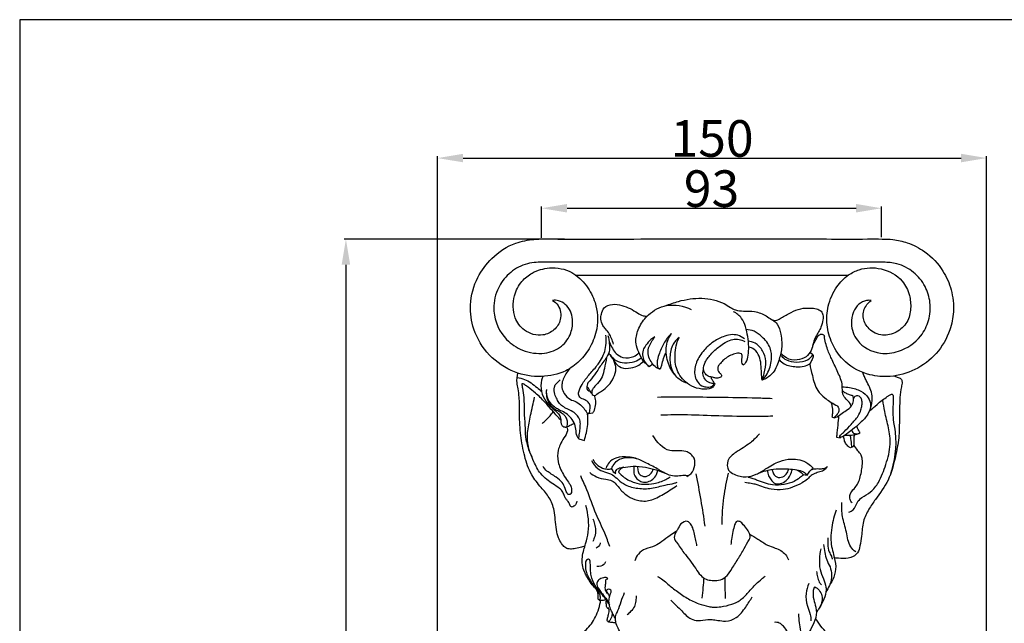
# Model space of a CAD drawing. Units: millimetres. Extents: x 0 to 1100, y 0 to 1000.
# Drawn here: x 0 to 269, y 835 to 1000 of the extents above; entities that cross this region are included whole.
import ezdxf

# ---------------------------------------------------------------- set-up
doc = ezdxf.new("R2010")
doc.units = ezdxf.units.MM
doc.layers.add('Kranshteiny', color=7, linetype='Continuous', true_color=0xffffff)
doc.styles.add('Arial', font='arial.ttf')
doc.dimstyles.new('Default', dxfattribs={"dimtxt": 10, "dimasz": 7, "dimexe": 0.5, "dimexo": 0.5, "dimgap": 0.25, "dimtad": 1, "dimtoh": 1, "dimdec": 0, "dimzin": 1, "dimdsep": 46, "dimtxsty": 'Arial', "dimcen": 0.5, "dimazin": 0, "dimtfac": 1, "dimtdec": 4, "dimtix": 1, "dimtmove": 1, "dimatfit": 3, "dimfxl": 0, "dimtolj": 1, "dimtzin": 1, "dimarcsym": 0})

# ---------------------------------------------------------------- blocks, each defined once
blk = doc.blocks.new('*D1733')
at = {"layer": 'Defpoints', "color": 0, "transparency": 16777216}
for p in [(235.65, 948.48), (142.65, 939.9), (235.65, 940.09)]:
    blk.add_point(p, dxfattribs=at)
at = {"layer": 'Kranshteiny', "color": 0, "lineweight": -2, "transparency": 16777216}
for p, q in [((142.65, 940.4), (142.65, 948.98)), ((149.65, 948.48), (228.65, 948.48)), ((235.65, 940.59), (235.65, 948.98))]:
    blk.add_line(p, q, dxfattribs=at)
at = {"layer": 'Kranshteiny', "color": 0, "transparency": 16777216}
for points in [[(149.65, 949.65), (149.65, 947.32), (142.65, 948.48)], [(228.65, 949.65), (228.65, 947.32), (235.65, 948.48)]]:
    blk.add_solid(points, dxfattribs=at)
at = {"layer": 'Kranshteiny', "color": 0, "transparency": 16777216, "insert": (189.15, 953.84), "char_height": 10, "attachment_point": 5, "style": 'Arial'}
blk.add_mtext('\\A1;93', dxfattribs=at)
blk = doc.blocks.new('*D1736')
at = {"layer": 'Defpoints', "color": 0, "transparency": 16777216}
for p in [(264.36, 962.19), (114.24, 810.27), (264.36, 810.27)]:
    blk.add_point(p, dxfattribs=at)
at = {"layer": 'Kranshteiny', "color": 0, "lineweight": -2, "transparency": 16777216}
for p, q in [((114.24, 810.77), (114.24, 962.69)), ((121.24, 962.19), (257.36, 962.19)), ((264.36, 810.77), (264.36, 962.69))]:
    blk.add_line(p, q, dxfattribs=at)
at = {"layer": 'Kranshteiny', "color": 0, "transparency": 16777216}
for points in [[(121.24, 963.36), (121.24, 961.03), (114.24, 962.19)], [(257.36, 963.36), (257.36, 961.03), (264.36, 962.19)]]:
    blk.add_solid(points, dxfattribs=at)
at = {"layer": 'Kranshteiny', "color": 0, "transparency": 16777216, "insert": (189.3, 967.55), "char_height": 10, "attachment_point": 5, "style": 'Arial'}
blk.add_mtext('\\A1;150', dxfattribs=at)
blk = doc.blocks.new('*D1737')
at = {"layer": 'Defpoints', "color": 0, "transparency": 16777216}
for p in [(149.49, 940.05), (89.19, 601.08), (189.31, 601.08)]:
    blk.add_point(p, dxfattribs=at)
at = {"layer": 'Kranshteiny', "color": 0, "lineweight": -2, "transparency": 16777216}
for p, q in [((148.99, 940.05), (88.69, 940.05)), ((89.19, 933.05), (89.19, 608.08)), ((188.81, 601.08), (88.69, 601.08))]:
    blk.add_line(p, q, dxfattribs=at)
at = {"layer": 'Kranshteiny', "color": 0, "transparency": 16777216}
for points in [[(88.03, 933.05), (90.36, 933.05), (89.19, 940.05)], [(88.03, 608.08), (90.36, 608.08), (89.19, 601.08)]]:
    blk.add_solid(points, dxfattribs=at)
at = {"layer": 'Kranshteiny', "color": 0, "transparency": 16777216, "insert": (83.83, 770.56), "char_height": 10, "attachment_point": 5, "rotation": 90, "style": 'Arial'}
blk.add_mtext('\\A1;339', dxfattribs=at)

msp = doc.modelspace()

# ---------------------------------------------------------------- linework, layer by layer
at = {"layer": 'Kranshteiny'}
for p, q in [((151.9, 930.21), (226.57, 930.21)), ((172.07, 905.28), (173.08, 905.94)), ((155.43, 892.36), (156.69, 892.61)), ((222.07, 891.48), (222.64, 891.25)), ((223.34, 885.9), (224.33, 885.78)), ((152.84, 885.5), (154.41, 885.01)), ((227.8, 883.29), (227.13, 883)), ((214.21, 875.7), (215.32, 875.56))]:
    msp.add_line(p, q, dxfattribs=at)
msp.add_lwpolyline([(0, 0), (1100, 0), (1100, 1000), (0, 1000), (0, 0)], dxfattribs=at)
for points, knots in [([(145.69, 923.31), (146.27, 922.95), (147.82, 921.6), (148.29, 918.13), (146.26, 915.05), (142.52, 913.22), (137.92, 914.56), (134.75, 918.94), (134.79, 924.18), (136.93, 928.48), (140.37, 931.25), (145.23, 932.61), (151.01, 931.58), (155.12, 927.49), (157.92, 922.21), (158.28, 916.09), (156.25, 910.59), (153.25, 906.62), (148.77, 903.41), (142.44, 902.04), (134.87, 903.35), (127.98, 907.93), (123.87, 914.78), (122.77, 922.45), (124.67, 929.39), (129.09, 935.37), (134.65, 939.04), (140.72, 940.16), (147.14, 940.05), (156.87, 940.04), (169.78, 940.09), (185.44, 940.08), (202.36, 940.08), (218.04, 940.09), (229.38, 940.06), (235.43, 940.1), (239.09, 940), (243.15, 939.09), (248.16, 936.52), (252.43, 931.97), (254.96, 926.12), (255.58, 920.49), (254.33, 914.38), (250.97, 908.5), (245.04, 904.03), (238.49, 902.22), (231.71, 902.73), (225.7, 905.81), (221.98, 911.16), (220.45, 916.55), (220.84, 922.02), (222.92, 926.85), (226.15, 930.17), (230.29, 932.27), (235.83, 932.43), (241.21, 929.53), (243.39, 924.98), (243.8, 921.03), (242.89, 917.16), (239.87, 914.37), (235.8, 913.37), (232.16, 915.07), (230.26, 918.33), (230.86, 921.51), (232.23, 922.88), (232.84, 923.31)], [0, 0, 0, 0, 3.151104, 9.094629, 14.154191, 19.263158, 27.282308, 33.758318, 42.983531, 49.755652, 55.303818, 62.831919, 72.398391, 80.705576, 88.60261, 99.574294, 107.645311, 115.158994, 122.151301, 132.597733, 144.028218, 156.68534, 169.400026, 179.610703, 191.5955, 201.414746, 213.405955, 221.164108, 229.49637, 242.909552, 265.963341, 288.912281, 314.952516, 343.874468, 361.059976, 367.156231, 371.710159, 377.900934, 386.09933, 397.29903, 405.819328, 415.070754, 422.859926, 434.215613, 445.415744, 456.179655, 464.713806, 476.299406, 485.828092, 493.930735, 501.655655, 510.609344, 517.556804, 522.525209, 531.697276, 541.933371, 548.625262, 554.104186, 560.051069, 566.16623, 572.063349, 578.307243, 583.217079, 588.384509, 591.838544, 591.838544, 591.838544, 591.838544]), ([(232.83, 923.29), (232.4, 923.34), (231.18, 923.31), (229.24, 922.34), (227.72, 920.01), (227.06, 916.43), (228.88, 911.28), (234.55, 908.38), (241.18, 909.18), (246.17, 912.63), (248.81, 917.79), (249.17, 922.64), (247.75, 927.36), (244.56, 931.24), (240.35, 933.46), (236.13, 933.8), (230.94, 933.7), (222.62, 933.76), (211.22, 933.73), (198.68, 933.74), (183.79, 933.74), (168.99, 933.73), (155.18, 933.76), (147.13, 933.7), (142.55, 933.77), (139.96, 933.63), (136.72, 932.77), (133.15, 930.39), (130.13, 925.95), (129.01, 919.44), (131.92, 912.93), (137.58, 909.24), (143.16, 908.36), (148.27, 910.31), (150.89, 914.1), (151.37, 917.67), (150.67, 920.39), (149.35, 922.27), (147.51, 923.28), (146.24, 923.36), (145.69, 923.31)], [0, 0, 0, 0, 2.00219, 5.522968, 9.435192, 14.411591, 21.864582, 32.928061, 40.517817, 51.896923, 59.133054, 66.583375, 73.670908, 81.314472, 89.115953, 94.83765, 100.597247, 113.034639, 133.114227, 153.070424, 170.748324, 201.63191, 221.208391, 234.287506, 238.709033, 242.291021, 246.173594, 254.026938, 261.402665, 270.352001, 283.369113, 291.358797, 300.717906, 308.323278, 315.214978, 320.868147, 324.352094, 327.92618, 331.122184, 333.653511, 333.653511, 333.653511, 333.653511]), ([(176.51, 921.79), (177.67, 922.29), (180.93, 923.39), (186.41, 924.27), (191.44, 923.24), (194.18, 921.46), (195.87, 920.5), (198.18, 920.35), (201.05, 920.43), (203.72, 919.45), (205.24, 918.27), (206.2, 917.8), (207.19, 917.85), (208.67, 918.87), (210.79, 920), (213.43, 921.2), (215.86, 921.24), (217.76, 921.1), (219.13, 920.51), (219.73, 919.27), (219.64, 917.72), (219.21, 916.13), (218.41, 914.68), (217.53, 913.36), (216.94, 911.61), (216.53, 909.56), (215.02, 907.63), (212.46, 906.8), (209.81, 907.21), (208.54, 908.39), (208.14, 908.91)], [0, 0, 0, 0, 5.836837, 15.753562, 25.335944, 28.418577, 30.846264, 34.134613, 38.845473, 44.083716, 46.746162, 47.675142, 48.971308, 51.026601, 55.783269, 60.132748, 64.172941, 66.766491, 68.927574, 70.635734, 72.743516, 75.90531, 78.154303, 80.373789, 83.142405, 86.593772, 89.95, 93.831298, 98.452358, 101.513057, 101.513057, 101.513057, 101.513057]), ([(162.38, 911.35), (162.21, 911.88), (161.83, 912.84), (161.23, 914.33), (160.21, 915.34), (159.32, 916.62), (158.81, 918.05), (159, 919.73), (159.72, 921.6), (162.12, 922.43), (164.6, 922), (166.92, 921.16), (168.72, 919.96), (170.21, 919.06), (171.16, 918.97), (171.54, 918.98)], [0, 0, 0, 0, 2.592659, 4.737423, 7.314496, 9.112756, 11.90348, 14.027229, 16.816591, 20.597283, 24.492847, 28.318577, 31.862722, 34.450098, 36.172942, 36.172942, 36.172942, 36.172942]), ([(172.08, 905.28), (171.51, 905.67), (170.25, 906.77), (169.28, 909.02), (168.21, 911.73), (168.83, 915.07), (170.28, 917.68), (172.81, 920.35), (177.14, 922.7), (181.55, 921.8), (183.6, 920.83)], [0, 0, 0, 0, 3.168473, 7.483434, 11.146134, 16.358078, 22.40854, 24.676093, 33.278185, 43.714267, 43.714267, 43.714267, 43.714267]), ([(197.88, 905.69), (198.12, 905.88), (198.86, 906.61), (199.22, 908.43), (199.42, 910.8), (199.07, 913.43), (198.5, 916.05), (197.52, 918.65), (195.99, 919.8), (195.12, 920.22)], [0, 0, 0, 0, 1.434572, 4.629906, 8.140645, 12.470701, 16.732049, 20.534559, 24.984565, 24.984565, 24.984565, 24.984565]), ([(205.82, 917.99), (206.31, 917.67), (207.55, 916.62), (208.05, 914.27), (208.41, 912.05), (208.32, 909.6), (207.5, 906.64), (206.17, 903.18), (203.98, 901.88), (203.02, 901.49)], [0, 0, 0, 0, 2.684759, 7.147147, 10.511138, 13.13319, 18.351264, 24.669956, 29.462871, 29.462871, 29.462871, 29.462871]), ([(203.06, 901.53), (203.54, 902.05), (204.78, 903.74), (205.77, 906.81), (205.44, 910.63), (203.29, 913.18), (200.97, 914.97), (199.32, 915.28), (198.58, 915.31)], [0, 0, 0, 0, 3.302051, 9.550118, 14.428854, 20.251757, 24.282388, 27.704379, 27.704379, 27.704379, 27.704379]), ([(155.25, 892.37), (155.29, 892.35), (155.42, 892.33), (155.76, 892.49), (155.91, 893.33), (156.08, 894.37), (155.43, 895.7), (154.18, 896.26), (152.73, 896.9), (152.82, 898.74), (153.86, 900.64), (155.62, 903), (158.15, 905.64), (160.29, 909.26), (160.44, 912.33), (160.26, 913.8)], [0, 0, 0, 0, 0.196774, 0.572918, 1.591179, 3.721947, 5.501605, 7.857943, 10.03315, 11.956809, 15.317762, 20.140407, 25.374147, 32.17544, 38.975667, 38.975667, 38.975667, 38.975667]), ([(160.81, 913.69), (161.01, 912.95), (161.2, 911.66), (161.36, 909.59), (160.62, 907.79), (159.03, 905.93), (157.74, 903.63), (156.25, 901.79), (155.2, 900.62), (154.99, 899.69), (155.08, 898.69), (155.74, 898.5), (155.98, 898.47)], [0, 0, 0, 0, 3.489221, 6.023478, 9.442347, 12.083008, 17.259636, 21.475402, 23.092719, 24.284399, 25.882728, 27.018274, 27.018274, 27.018274, 27.018274]), ([(173.63, 913.33), (173.26, 913.11), (172.34, 912.47), (171.29, 911.2), (170.26, 909.68), (170.24, 908.01), (170.78, 906.42), (171.58, 905.61), (172.08, 905.28)], [0, 0, 0, 0, 1.987481, 5.110938, 7.576478, 10.182704, 12.457018, 15.198488, 15.198488, 15.198488, 15.198488]), ([(175.03, 904.56), (174.68, 904.63), (173.77, 904.95), (172.85, 906.23), (171.88, 907.77), (171.62, 909.92), (172.6, 911.75), (173.3, 912.89), (173.64, 913.33)], [0, 0, 0, 0, 1.602543, 4.28438, 6.975454, 10.016304, 13.672441, 16.211915, 16.211915, 16.211915, 16.211915]), ([(178.17, 914.26), (177.48, 913.55), (176.13, 911.88), (175.05, 909.34), (174.33, 907.3), (174.25, 905.97), (174.35, 905.05), (174.81, 904.61), (175.07, 904.61), (175.14, 904.62)], [0, 0, 0, 0, 4.569901, 9.765222, 12.645663, 14.435035, 15.923854, 16.721223, 17.075674, 17.075674, 17.075674, 17.075674]), ([(182.49, 900.67), (181.95, 900.82), (180.39, 901.46), (178.22, 903.85), (176.85, 907.11), (176.59, 910.79), (177.36, 913.11), (178.23, 914.22)], [0, 0, 0, 0, 2.600614, 7.639277, 14.271417, 18.413944, 24.889136, 24.889136, 24.889136, 24.889136]), ([(180.33, 913.19), (179.69, 912.69), (178.23, 911.13), (177.62, 908.04), (177.91, 905.05), (178.74, 903.5), (179.19, 902.88)], [0, 0, 0, 0, 3.764795, 9.490074, 13.849262, 17.387374, 17.387374, 17.387374, 17.387374]), ([(190.01, 900.61), (189.9, 900.25), (189.39, 899.14), (186.97, 898.9), (184.4, 899.42), (181.4, 901.26), (179.13, 904.66), (179.13, 908.5), (179.45, 911.32), (180.06, 912.64), (180.36, 913.16)], [0, 0, 0, 0, 1.713565, 5.175694, 9.720854, 14.038568, 20.973292, 27.403604, 31.269861, 33.99567, 33.99567, 33.99567, 33.99567]), ([(198.12, 912.76), (197.6, 913.19), (195.8, 914.3), (192.45, 913.62), (189.43, 911.95), (186.85, 909.62), (184.92, 906.66), (184.29, 903.48), (185.06, 901.21), (186.23, 899.88), (187.71, 899.63), (189.1, 899.53), (189.78, 900.24), (189.99, 900.59)], [0, 0, 0, 0, 3.127164, 9.305758, 14.336822, 19.110579, 25.150576, 30.374383, 33.297774, 36.022305, 37.913788, 40.141647, 42.015907, 42.015907, 42.015907, 42.015907]), ([(197.88, 905.63), (197.75, 905.75), (197.45, 906.12), (197.39, 906.87), (197.5, 907.59), (197.61, 908.21), (197.31, 908.77), (196.36, 908.98), (194.66, 908.5), (192.86, 907.53), (191.69, 906.24), (191.02, 905.49), (190.77, 904.68), (190.96, 903.9), (191.38, 903.46), (191.7, 903.18), (191.91, 902.93), (191.91, 902.59), (191.61, 902.26), (190.97, 902.04), (190.11, 902.08), (189.18, 902.38), (188.1, 902.51), (187.31, 903.37), (186.71, 904.7), (187.48, 906.79), (189.18, 908.97), (191.72, 911.1), (194.26, 912.71), (196.67, 912.77), (197.75, 912.36), (198.24, 912.09)], [0, 0, 0, 0, 0.836998, 2.103714, 3.304407, 4.224332, 4.942302, 5.975029, 8.341528, 13.010669, 15.112644, 16.330795, 17.632422, 18.835144, 19.811109, 20.384463, 20.820133, 21.249433, 21.81418, 22.726724, 24.29243, 25.656744, 27.2806, 29.099599, 30.702165, 33.81545, 38.4794, 43.516421, 49.110521, 51.769504, 54.320195, 54.320195, 54.320195, 54.320195]), ([(216.84, 910.93), (217.08, 911.48), (217.59, 912.37), (218.2, 913.55), (219.1, 914.27), (219.88, 913.88), (220.01, 913.5), (220.03, 913.38)], [0, 0, 0, 0, 2.771588, 4.688979, 6.219715, 7.429017, 7.987442, 7.987442, 7.987442, 7.987442]), ([(227.31, 894.39), (227.24, 894.66), (226.97, 895.44), (225.85, 896.27), (224.77, 897.87), (225.12, 900.57), (223.68, 903.62), (222.25, 906.84), (220.66, 910.04), (220.17, 912.31), (220.01, 913.57)], [0, 0, 0, 0, 1.255864, 3.718817, 6.231415, 9.744037, 15.588785, 21.352678, 26.078368, 31.93377, 31.93377, 31.93377, 31.93377]), ([(161.25, 911.85), (161.48, 911.29), (162.04, 910.22), (163.06, 908.57), (165.16, 907.41), (167.58, 907.66), (168.88, 908.56), (169.29, 908.95)], [0, 0, 0, 0, 2.795805, 5.577445, 8.762163, 13.329151, 15.906125, 15.906125, 15.906125, 15.906125]), ([(203.01, 901.48), (203.22, 902.1), (203.65, 903.8), (204.32, 906.57), (203.28, 909.59), (201.44, 911.69), (199.77, 912.1), (199.1, 912.15)], [0, 0, 0, 0, 3.02673, 8.113233, 12.704959, 17.229586, 20.311051, 20.311051, 20.311051, 20.311051]), ([(202.99, 901.5), (202.92, 902.15), (202.76, 903.58), (202.76, 905.79), (202.26, 908.05), (201.13, 909.92), (199.86, 910.43), (199.33, 910.54)], [0, 0, 0, 0, 2.998861, 6.648797, 10.121139, 13.613735, 16.118812, 16.118812, 16.118812, 16.118812]), ([(160.45, 907.71), (160.29, 906.69), (159.88, 904.95), (159.4, 902.4), (158.17, 900.8), (157.14, 899.77), (156.61, 899), (156.32, 898.32), (156.4, 897.56), (157.2, 897.17), (158.03, 897.88), (159.33, 898.69), (161.14, 899.99), (162.41, 902.19), (163.29, 904.59), (162.46, 906.95), (161.63, 908.23), (161.11, 908.81)], [0, 0, 0, 0, 4.744836, 8.283832, 11.74467, 13.776348, 15.020593, 16.015452, 17.141816, 18.163614, 19.390884, 21.670967, 25.512967, 29.295816, 33.304379, 36.721911, 40.305144, 40.305144, 40.305144, 40.305144]), ([(161.39, 908.49), (161.81, 907.84), (162.96, 906.67), (165.49, 906.06), (167.94, 906.41), (169.41, 907.19), (169.95, 907.58)], [0, 0, 0, 0, 3.566239, 7.165647, 11.57501, 14.6764, 14.6764, 14.6764, 14.6764]), ([(162.13, 907.37), (162.35, 906.91), (162.97, 905.98), (164.58, 904.62), (167.01, 904.73), (169.15, 905.38), (170.17, 906.28), (170.53, 906.7)], [0, 0, 0, 0, 2.324431, 5.122487, 9.243745, 12.771157, 15.327052, 15.327052, 15.327052, 15.327052]), ([(175.22, 904.62), (175.32, 904.94), (175.61, 905.87), (175.94, 907.15), (176.33, 908.31), (176.62, 908.83), (176.75, 909.03)], [0, 0, 0, 0, 1.573087, 4.473566, 6.060778, 7.190164, 7.190164, 7.190164, 7.190164]), ([(208.19, 908.25), (208.58, 907.76), (209.8, 906.64), (212.49, 906.34), (215.23, 906.66), (216.49, 907.9), (216.88, 908.43)], [0, 0, 0, 0, 2.884789, 7.284834, 11.975132, 15.028815, 15.028815, 15.028815, 15.028815]), ([(216.04, 908.98), (216.25, 908.95), (216.63, 908.81), (217.09, 908.22), (216.78, 907.31), (216.32, 906.6), (216.06, 906.08), (215.96, 905.89)], [0, 0, 0, 0, 1.001774, 1.767046, 3.18914, 4.869534, 5.836893, 5.836893, 5.836893, 5.836893]), ([(150.43, 904.77), (150.11, 904.38), (149.49, 903.52), (148.71, 902.16), (148.24, 900.78), (148.18, 899.27), (148.88, 897.66), (150.28, 896.17), (152.24, 895.66), (153.65, 894.53), (154.59, 893.35), (155.08, 892.63), (155.26, 892.34)], [0, 0, 0, 0, 2.314695, 4.864112, 7.213422, 8.935707, 11.674034, 15.100079, 17.902504, 20.769534, 23.252431, 24.802801, 24.802801, 24.802801, 24.802801]), ([(207.6, 907.14), (208, 906.68), (209.34, 905.47), (211.9, 905.14), (214.34, 905.12), (215.54, 905.67), (216.02, 905.98)], [0, 0, 0, 0, 2.797878, 8.053053, 11.32505, 13.947346, 13.947346, 13.947346, 13.947346]), ([(216, 905.95), (216.18, 904.89), (216.82, 902.46), (217.6, 898.92), (219.84, 896.89), (221.52, 895.57), (222.88, 894.91), (224.02, 894.07), (224.02, 892.85), (223.37, 892), (222.87, 891.45), (222.64, 891.25)], [0, 0, 0, 0, 4.946563, 11.669811, 15.982816, 18.486067, 21.474654, 23.124563, 24.509929, 26.508, 27.919107, 27.919107, 27.919107, 27.919107]), ([(154.56, 856.18), (154.13, 856.02), (153.15, 855.72), (151.7, 855.4), (150.25, 855.29), (148.95, 855.75), (148.04, 856.96), (147.14, 858.55), (146.73, 860.83), (146.42, 863.31), (146.14, 866.3), (145, 869.46), (142.37, 872.35), (139.58, 875.83), (137.89, 880.82), (136.89, 886.38), (136.6, 891.13), (136.67, 894.62), (136.57, 896.97), (136.35, 898.95), (135.84, 901.11), (136.01, 902.57), (136.22, 903.43)], [0, 0, 0, 0, 2.100863, 4.747277, 6.836477, 8.714059, 10.785222, 13.625966, 17.10164, 21.314358, 25.148853, 30.913591, 36.328979, 43.021694, 51.299811, 60.181633, 69.01301, 73.1488, 76.249649, 79.812503, 82.324256, 86.402592, 86.402592, 86.402592, 86.402592]), ([(136.05, 902.21), (136.72, 902.12), (138.75, 901.66), (140.83, 899.97), (142.3, 898.75), (142.71, 898.37)], [0, 0, 0, 0, 3.114132, 9.408533, 11.971544, 11.971544, 11.971544, 11.971544]), ([(142.99, 902.5), (142.86, 902.18), (142.44, 900.87), (142.45, 898.44), (143.61, 895.92), (145.19, 894.15), (146.66, 893.03), (147.75, 891.83), (148.02, 890.61), (147.94, 889.58), (148.46, 888.8), (149.43, 888.58), (150.32, 889.12), (151.07, 889.45), (151.53, 889.64), (151.63, 889.68)], [0, 0, 0, 0, 1.562435, 6.333632, 10.741709, 14.044752, 17.144119, 19.276484, 21.311872, 22.670693, 23.945673, 25.248759, 26.803008, 28.541243, 29.068962, 29.068962, 29.068962, 29.068962]), ([(190, 900.57), (189.57, 900.54), (188.51, 900.65), (187.2, 901.67), (186.72, 903.14), (186.84, 904.03), (186.94, 904.37)], [0, 0, 0, 0, 1.99315, 4.738119, 7.13191, 8.768162, 8.768162, 8.768162, 8.768162]), ([(189.97, 900.57), (189.87, 900.75), (189.64, 901.21), (189.19, 901.75), (189.08, 902.21), (189.05, 902.38)], [0, 0, 0, 0, 0.966219, 2.376885, 3.132308, 3.132308, 3.132308, 3.132308]), ([(238.99, 902.65), (239.31, 902.56), (239.94, 902.31), (241.01, 902.06), (241.37, 900.84), (240.89, 899.18), (240.53, 895.62), (240.51, 891), (240.47, 885.57), (239.32, 880.16), (237.89, 874.14), (234.54, 869.75), (232.02, 866.17), (230.4, 862.83), (230.27, 859.31), (229.79, 856.46), (229.31, 854.34), (227.54, 852.96), (225.19, 852.71), (223.41, 852.83), (222.58, 853.02)], [0, 0, 0, 0, 1.507293, 3.224407, 4.566254, 6.744615, 11.147676, 20.963336, 28.047598, 36.033866, 46.400853, 56.082151, 61.063144, 66.613216, 72.853046, 76.978108, 80.116444, 82.429402, 86.735164, 90.642366, 90.642366, 90.642366, 90.642366]), ([(232.32, 893.04), (232.53, 893.43), (232.9, 894.31), (233.05, 895.89), (233.16, 897.74), (232.38, 899.63), (231.56, 901.17), (230.93, 902.48), (230.65, 903.24), (230.53, 903.61)], [0, 0, 0, 0, 2.069909, 4.302256, 7.289377, 10.499558, 13.486185, 15.365548, 17.178953, 17.178953, 17.178953, 17.178953]), ([(147.96, 890.59), (147.24, 891.38), (145.75, 893.01), (143.57, 895.6), (141.28, 897.81), (139.39, 899.33), (138.25, 900.12), (137.7, 900.53), (137.41, 900.53), (137.3, 900.51)], [0, 0, 0, 0, 4.909886, 10.172486, 15.580679, 19.540214, 21.252364, 22.057595, 22.561441, 22.561441, 22.561441, 22.561441]), ([(137.3, 900.51), (137.34, 900.12), (137.48, 898.87), (137.95, 896.38), (137.84, 892.96), (138.18, 889.39), (138.16, 885.17), (139.15, 882.31), (139.98, 880.62)], [0, 0, 0, 0, 1.811206, 5.806561, 11.617868, 17.461268, 22.313722, 30.98134, 30.98134, 30.98134, 30.98134]), ([(152.84, 885.5), (152.88, 885.69), (153, 886.48), (153.15, 887.73), (153.31, 889.25), (153.27, 891.08), (151.84, 892.63), (149.69, 893.61), (147.81, 894.6), (146.89, 896.32), (146.16, 897.74), (145.91, 899.88), (147.09, 901.11), (147.8, 901.56)], [0, 0, 0, 0, 0.918157, 3.687816, 5.773274, 7.97575, 11.861561, 14.537511, 19.005057, 21.094219, 23.398998, 26.40527, 30.290186, 30.290186, 30.290186, 30.290186]), ([(156.5, 897.65), (156.32, 897.91), (156.01, 898.38), (155.64, 899.17), (155.27, 899.58), (155.05, 899.79)], [0, 0, 0, 0, 1.477612, 2.581214, 3.98211, 3.98211, 3.98211, 3.98211]), ([(224.88, 899.69), (225.56, 899.68), (227.32, 899.5), (229.92, 898.75), (232.09, 897), (232.93, 894.53), (231.92, 891.93), (229.94, 889.86), (227.88, 888.15), (226.24, 886.92), (225.16, 886.09), (224.53, 885.84), (224.32, 885.77)], [0, 0, 0, 0, 3.14333, 8.131207, 12.251101, 15.462927, 19.406729, 24.312198, 28.610851, 31.690704, 33.7887, 34.807565, 34.807565, 34.807565, 34.807565]), ([(152.35, 868.4), (152.25, 867.95), (151.93, 867.29), (150.7, 866.55), (150.32, 867.68), (149.95, 868.41), (149.34, 868.99), (148.95, 869.89), (148.51, 870.95), (147.47, 872.22), (145.76, 873.07), (144.05, 874.44), (141.97, 876.2), (140.38, 879.61), (138.72, 883.48), (138.82, 887.9), (139.75, 892.15), (140.38, 895.21), (140.77, 896.86)], [0, 0, 0, 0, 2.114112, 3.479991, 5.078967, 6.219221, 7.465508, 8.829469, 10.679428, 12.786925, 16.193371, 19.326545, 22.873295, 28.598998, 36.327494, 42.009136, 48.589166, 56.373799, 56.373799, 56.373799, 56.373799]), ([(149.45, 888.71), (149.57, 888.78), (149.81, 889.08), (149.82, 889.78), (149.69, 890.89), (149.14, 891.72), (148.53, 892.32), (147.46, 892.88), (145.97, 893.69), (144.28, 895.55), (143.95, 897.68), (144.08, 898.94)], [0, 0, 0, 0, 0.662328, 2.025495, 3.514803, 4.934645, 5.747649, 8.235779, 10.307054, 13.592621, 19.427128, 19.427128, 19.427128, 19.427128]), ([(152.84, 885.5), (152.68, 885.73), (152.2, 886.52), (152.09, 888.08), (151.69, 889.99), (150.48, 891.47), (149.13, 892.67), (147.69, 893.25), (146.46, 893.99), (145.27, 894.95), (144.18, 896.6), (144, 898.11), (144.08, 898.94)], [0, 0, 0, 0, 1.28741, 4.220742, 7.028857, 10.111992, 12.822305, 15.266732, 17.188663, 19.426906, 22.234935, 26.088438, 26.088438, 26.088438, 26.088438]), ([(156.69, 892.61), (156.86, 892.84), (157.3, 893.57), (157.54, 894.99), (157.48, 896.36), (157.22, 897.11), (157.13, 897.32)], [0, 0, 0, 0, 1.290483, 3.891845, 6.460922, 7.524042, 7.524042, 7.524042, 7.524042]), ([(174.38, 896.9), (177.1, 896.92), (182.65, 896.95), (191.71, 896.87), (199.43, 896.74), (204.32, 896.58), (205.7, 896.53)], [0, 0, 0, 0, 12.510504, 25.534028, 41.687677, 48.048728, 48.048728, 48.048728, 48.048728]), ([(222.64, 891.25), (222.82, 891.27), (223.51, 891.4), (224.53, 892.28), (225.97, 893.25), (227.47, 894.24), (228.05, 895.86), (227.93, 896.85), (227.77, 897.32)], [0, 0, 0, 0, 0.825167, 3.200088, 5.917309, 8.994877, 11.155547, 13.43747, 13.43747, 13.43747, 13.43747]), ([(224.32, 885.77), (224.28, 885.81), (224.08, 886.02), (224.65, 886.77), (225.75, 887.67), (227.41, 889.5), (229.09, 891.35), (230.01, 893.2), (230.3, 894.62), (230.39, 895.81), (230.02, 896.68), (229.48, 897.23), (228.86, 897.26), (228.28, 897.06), (228.03, 896.74), (227.93, 896.55)], [0, 0, 0, 0, 0.262588, 1.230401, 3.306034, 7.569352, 12.134277, 14.893559, 16.894984, 18.81381, 20.274053, 21.146074, 22.171145, 22.933644, 23.920369, 23.920369, 23.920369, 23.920369]), ([(224.91, 898.71), (225.19, 898.44), (225.78, 897.98), (226.78, 897.58), (227.45, 897.4), (227.77, 897.33)], [0, 0, 0, 0, 1.791378, 3.397613, 4.940301, 4.940301, 4.940301, 4.940301]), ([(232.44, 893.24), (233.11, 893.75), (234.27, 894.63), (235.69, 896.09), (236.96, 896.76), (237.7, 897.41), (238.16, 897.57), (238.53, 897.74), (238.83, 897.39), (238.79, 896.59), (238.79, 894.39), (238.62, 891.13), (240.04, 884.55), (239.16, 879.21), (237.95, 875.42)], [0, 0, 0, 0, 3.858738, 6.697414, 9.313513, 10.431821, 11.125065, 11.647234, 12.009382, 12.999043, 15.183965, 22.317678, 27.771273, 46.078753, 46.078753, 46.078753, 46.078753]), ([(221.76, 895.52), (221.89, 895.18), (222.17, 894.28), (222.24, 892.9), (222.15, 891.9), (222.07, 891.47)], [0, 0, 0, 0, 1.680003, 4.310017, 6.29867, 6.29867, 6.29867, 6.29867]), ([(226.68, 865.45), (227.11, 865.59), (228.34, 866.13), (228.73, 868.13), (230.51, 869.7), (232.93, 870.87), (235.28, 874.07), (236.89, 878.54), (238.32, 883.59), (237.62, 888.55), (236.51, 892.45), (236.15, 895.01), (236.02, 896.02)], [0, 0, 0, 0, 2.077499, 5.715184, 8.398555, 12.7795, 17.927185, 26.073228, 34.736712, 41.621578, 48.735515, 53.460465, 53.460465, 53.460465, 53.460465]), ([(142.82, 889.66), (143.62, 890.28), (144.69, 891.31), (145.58, 892.48), (145.85, 892.86)], [0, 0, 0, 0, 4.642878, 6.767965, 6.767965, 6.767965, 6.767965]), ([(154.41, 885.01), (154.61, 885.72), (154.96, 887.17), (155.42, 889.61), (155.37, 891.37), (155.26, 892.35)], [0, 0, 0, 0, 3.376933, 6.862589, 11.403343, 11.403343, 11.403343, 11.403343]), ([(175.25, 892.02), (177.7, 892.09), (183.01, 892.16), (191.56, 891.75), (199.32, 891.66), (204.22, 891.7), (205.87, 891.72)], [0, 0, 0, 0, 11.280334, 24.412406, 39.385271, 46.973719, 46.973719, 46.973719, 46.973719]), ([(223.89, 891.72), (223.82, 890.89), (223.67, 889.12), (223.38, 887.19), (223.35, 886.08), (223.34, 885.9)], [0, 0, 0, 0, 3.868446, 8.161787, 8.974329, 8.974329, 8.974329, 8.974329]), ([(149.45, 888.74), (149.53, 888.63), (149.72, 888.31), (149.83, 887.17), (148.74, 885.72), (147.76, 884.04), (147.01, 881.87), (147.06, 878.97), (148.3, 876.18), (149.67, 874.09), (150.6, 872.9), (150.87, 871.9), (150.89, 871.22), (150.83, 870.57), (150.4, 870.25), (149.81, 870.2), (149.45, 871), (149.12, 872.1), (148.34, 873.71), (146.85, 874.89), (145.4, 875.84), (144.03, 876.64), (143.36, 877.47), (143.05, 877.95)], [0, 0, 0, 0, 0.621188, 1.678871, 5.054059, 8.386743, 10.740876, 15.545912, 21.301702, 24.552695, 27.057444, 28.13942, 29.237712, 30.254032, 30.908625, 31.610195, 32.603178, 34.400764, 37.192368, 40.540742, 42.994687, 45.184266, 47.798553, 47.798553, 47.798553, 47.798553]), ([(229.79, 887.08), (229.66, 887.29), (229.42, 887.71), (229.06, 888.29), (228.98, 888.73), (228.97, 888.91)], [0, 0, 0, 0, 1.126917, 2.251297, 3.111322, 3.111322, 3.111322, 3.111322]), ([(182.3, 875.38), (182.58, 875.44), (183.63, 875.78), (184.6, 877.65), (184.77, 880.44), (181.7, 882.74), (176.94, 881.32), (174.18, 884.6), (173.13, 886.37)], [0, 0, 0, 0, 1.317379, 4.917141, 8.786806, 13.282127, 19.975434, 29.447986, 29.447986, 29.447986, 29.447986]), ([(202.22, 886.84), (201.47, 885.96), (199.54, 883.94), (196.23, 882.19), (193.29, 879.91), (193.4, 876.86), (195.77, 875.44), (198.45, 874.81), (201.47, 875.7), (204.33, 877.47), (207.34, 879.36), (211.38, 880.26), (214.84, 879.5), (216.5, 877.96), (216.93, 877.46)], [0, 0, 0, 0, 5.304267, 12.649753, 17.469629, 21.38539, 24.269259, 29.452072, 33.712795, 38.30573, 45.013686, 49.847477, 57.120147, 60.122806, 60.122806, 60.122806, 60.122806]), ([(227.14, 883), (226.89, 883.13), (226.28, 883.55), (225.59, 884.5), (225.38, 885.5), (225.32, 886.06), (225.3, 886.21)], [0, 0, 0, 0, 1.289874, 3.372939, 5.212411, 5.937114, 5.937114, 5.937114, 5.937114]), ([(225.55, 886.47), (226.17, 886.43), (227.29, 886.47), (228.74, 886.63), (229.51, 886.94), (229.8, 887.09)], [0, 0, 0, 0, 2.869145, 5.169465, 6.651991, 6.651991, 6.651991, 6.651991]), ([(228.14, 886.6), (228.11, 886.19), (228.07, 885.45), (228, 884.58), (228.06, 884.01), (227.99, 883.67), (227.96, 883.32), (227.57, 883.24), (227.43, 883.71), (227.45, 884.28), (227.32, 885.05), (227.23, 885.8), (227.14, 886.26), (227.09, 886.47)], [0, 0, 0, 0, 1.878694, 3.407164, 4.014973, 4.494154, 5.053759, 5.414975, 5.917521, 6.871648, 8.263191, 9.384588, 10.398041, 10.398041, 10.398041, 10.398041]), ([(227.5, 887.87), (227.53, 887.62), (227.73, 887.08), (228.67, 886.73), (229.37, 886.88), (229.73, 887.08)], [0, 0, 0, 0, 1.170437, 2.391635, 4.268587, 4.268587, 4.268587, 4.268587]), ([(227.57, 867.99), (227.35, 868.25), (226.92, 868.97), (226.96, 870.52), (228.06, 871.79), (229.21, 873.07), (229.91, 875.29), (230.36, 877.58), (230.44, 879.74), (230.1, 881.19), (229.03, 882.34), (228.41, 883.29), (228.02, 883.82)], [0, 0, 0, 0, 1.542814, 3.73806, 6.596005, 9.029209, 11.605461, 17.124545, 19.776878, 21.543995, 23.794565, 26.804837, 26.804837, 26.804837, 26.804837]), ([(182.72, 875.13), (182.6, 875.23), (182.18, 875.51), (181.02, 875.39), (179.46, 875.21), (177.08, 875.52), (174.58, 877.23), (171.52, 878.73), (168.83, 880.14), (165.97, 880.63), (163.34, 880.6), (161.16, 879.25), (160.51, 878.08), (160.32, 877.56)], [0, 0, 0, 0, 0.708959, 2.222807, 5.086585, 8.076176, 13.006809, 18.749825, 23.851365, 26.79182, 32.09685, 35.503889, 38.059529, 38.059529, 38.059529, 38.059529]), ([(161.84, 877.3), (161.95, 877.61), (162.33, 878.47), (164.09, 880.55), (166.88, 880.59), (168.5, 880.1)], [0, 0, 0, 0, 1.517638, 4.312459, 12.099912, 12.099912, 12.099912, 12.099912]), ([(156.36, 879.52), (156.73, 878.69), (157.73, 877.3), (159.97, 876.42), (162.08, 875.88), (163.66, 874.18), (165.85, 872.6), (169.08, 871.79), (172.82, 871.81), (176.05, 872.82), (178.43, 873.19), (179.5, 873.53), (179.76, 873.62)], [0, 0, 0, 0, 4.216629, 7.346345, 10.917577, 13.999588, 17.761473, 23.243541, 28.976125, 34.792594, 38.733757, 39.991291, 39.991291, 39.991291, 39.991291]), ([(156.72, 879.79), (157, 879.33), (157.74, 878.41), (159.12, 877.46), (160.6, 877.16), (161.46, 877.22), (161.84, 877.3)], [0, 0, 0, 0, 2.454675, 5.395225, 7.474508, 9.296977, 9.296977, 9.296977, 9.296977]), ([(162.97, 876.01), (162.92, 876.19), (162.85, 876.79), (163.73, 877.54), (165.44, 877.72), (167.89, 878.09), (170.98, 877.82), (173.74, 877.13), (175.35, 876.55), (176, 876.28)], [0, 0, 0, 0, 0.838844, 2.610286, 4.505857, 8.746215, 14.002062, 18.603428, 21.845644, 21.845644, 21.845644, 21.845644]), ([(165.14, 877.7), (164.77, 877.58), (164.15, 877.24), (163.79, 876.66), (163.68, 876.41)], [0, 0, 0, 0, 1.787671, 3.064347, 3.064347, 3.064347, 3.064347]), ([(167.92, 877.97), (167.87, 877.61), (167.86, 876.75), (167.99, 875.39), (168.95, 874.31), (170.2, 873.6), (171.74, 873.62), (173.18, 874.37), (174.1, 875.54), (174.4, 876.46), (174.47, 876.85)], [0, 0, 0, 0, 1.646757, 3.993333, 6.045525, 8.003443, 10.482529, 12.757817, 15.266, 17.124167, 17.124167, 17.124167, 17.124167]), ([(168.93, 877.96), (168.92, 877.7), (168.97, 877.04), (169.17, 876), (170.22, 875.11), (171.82, 875.15), (172.84, 876.19), (173.13, 876.98), (173.19, 877.25)], [0, 0, 0, 0, 1.201625, 3.019768, 4.717326, 7.077946, 9.632574, 10.902534, 10.902534, 10.902534, 10.902534]), ([(220.78, 877.89), (220.66, 877.63), (220.24, 877), (219.08, 876.49), (217.7, 876.17), (216.32, 875.55), (215.34, 874.31), (213.6, 873.25), (211.41, 872.19), (208.52, 871.43), (205.81, 871.63), (203.35, 872.17), (201.62, 872.98), (199.89, 873.27), (198.86, 873.43), (198.3, 873.5)], [0, 0, 0, 0, 1.358698, 3.323949, 5.627482, 7.974365, 10.038126, 12.781981, 17.270279, 21.222753, 26.361611, 29.567362, 32.811401, 35.056963, 37.620976, 37.620976, 37.620976, 37.620976]), ([(216.41, 877.01), (216.72, 877.14), (217.53, 877.39), (218.79, 877.26), (220, 877.35), (220.59, 877.73), (220.78, 877.89)], [0, 0, 0, 0, 1.564004, 3.809019, 5.795345, 6.967339, 6.967339, 6.967339, 6.967339]), ([(161.32, 856.05), (160.89, 857.27), (159.8, 860.28), (157.3, 865.28), (155.51, 870.66), (153.97, 874.08), (153.39, 875.33)], [0, 0, 0, 0, 5.935819, 14.762748, 25.64729, 31.988664, 31.988664, 31.988664, 31.988664]), ([(155.84, 876.31), (156.4, 875.81), (157.77, 874.87), (159.92, 874.43), (162.49, 874.1), (164, 871.69), (166.21, 869.75), (169.05, 868.42), (172.64, 868.38), (176.09, 870.45), (178.46, 871.85), (179.62, 872.69)], [0, 0, 0, 0, 3.47034, 7.454646, 10.085801, 14.923628, 19.443463, 23.69285, 29.055369, 35.190122, 41.798962, 41.798962, 41.798962, 41.798962]), ([(161.84, 877.3), (161.91, 877.09), (162.16, 876.55), (162.64, 876.17), (162.97, 876.01)], [0, 0, 0, 0, 0.992434, 2.677339, 2.677339, 2.677339, 2.677339]), ([(163.68, 876.41), (164.16, 875.87), (165.48, 874.67), (168.68, 873.03), (172.83, 872.86), (176.06, 874.01), (177.46, 874.84), (177.86, 875.1)], [0, 0, 0, 0, 3.345653, 8.13798, 16.251252, 21.581152, 23.743188, 23.743188, 23.743188, 23.743188]), ([(184.85, 875.92), (185.34, 873.53), (186.23, 868.78), (186.97, 864.01), (187.3, 861.65)], [0, 0, 0, 0, 11.214496, 22.213498, 22.213498, 22.213498, 22.213498]), ([(192.04, 862.05), (192.04, 864.53), (192.36, 869.27), (193.27, 873.93), (193.83, 876.12)], [0, 0, 0, 0, 11.430796, 21.803924, 21.803924, 21.803924, 21.803924]), ([(214.21, 875.7), (213.91, 875.37), (213.16, 874.64), (211.45, 873.61), (208.92, 872.89), (206.13, 872.72), (203.62, 873.42), (201.77, 874.04), (200.32, 874.69), (199.53, 874.85), (199.16, 874.91)], [0, 0, 0, 0, 2.036396, 4.781532, 9.093813, 14.016398, 17.41956, 20.996901, 23.004197, 24.706461, 24.706461, 24.706461, 24.706461]), ([(202.03, 876.12), (202.67, 876.38), (204.22, 876.89), (206.95, 877.38), (209.81, 877.28), (212.34, 877.1), (214.19, 876.62), (215.03, 875.89), (215.32, 875.56)], [0, 0, 0, 0, 3.160733, 7.502846, 12.678198, 16.268045, 19.216618, 21.251059, 21.251059, 21.251059, 21.251059]), ([(204.46, 876.89), (204.45, 876.38), (204.6, 875.38), (205.39, 874.33), (206.27, 873.18), (208.03, 873.12), (209.68, 873.97), (210.69, 875.5), (211.12, 876.61), (211.26, 877.17)], [0, 0, 0, 0, 2.331128, 4.43098, 6.030725, 8.778206, 11.553356, 14.351727, 16.992014, 16.992014, 16.992014, 16.992014]), ([(205.69, 877.13), (205.74, 876.81), (205.95, 876.12), (206.66, 875.02), (208.3, 874.75), (209.71, 875.71), (210.14, 876.73), (210.24, 877.24)], [0, 0, 0, 0, 1.510918, 3.304347, 5.700458, 8.20745, 10.591937, 10.591937, 10.591937, 10.591937]), ([(211.99, 877.08), (212.5, 876.97), (213.34, 876.62), (213.98, 875.99), (214.21, 875.7)], [0, 0, 0, 0, 2.372502, 4.066423, 4.066423, 4.066423, 4.066423]), ([(215.32, 875.56), (215.52, 875.93), (216, 876.63), (216.61, 877.21), (216.93, 877.46)], [0, 0, 0, 0, 1.969331, 3.841778, 3.841778, 3.841778, 3.841778]), ([(157.18, 844.87), (156.75, 845.34), (155.95, 846.33), (155.09, 847.78), (154.31, 849.33), (153.76, 851.07), (153.74, 853.16), (154.21, 855.05), (154.89, 857.29), (155.88, 861.28), (155.47, 864.92), (154.78, 867.25)], [0, 0, 0, 0, 2.931361, 5.83083, 7.745654, 10.935793, 14.137721, 17.215498, 19.862008, 24.901597, 36.05906, 36.05906, 36.05906, 36.05906]), ([(228.56, 854.56), (228.05, 854.97), (226.52, 856.45), (226.21, 860.15), (224.76, 864.02), (224.74, 866.82), (224.82, 868.11)], [0, 0, 0, 0, 3.005044, 9.424071, 16.135265, 22.07191, 22.07191, 22.07191, 22.07191]), ([(223.21, 865.99), (222.94, 865.25), (222.44, 863.7), (222.01, 861.14), (221.54, 857.8), (222.38, 854.25), (223.34, 850.72), (222.77, 847.72), (221.44, 845.56), (220.75, 844.22), (220.42, 843.63)], [0, 0, 0, 0, 3.607174, 7.47587, 11.943823, 18.995521, 24.013292, 28.646159, 32.525404, 35.619407, 35.619407, 35.619407, 35.619407]), ([(156.72, 863.59), (156.89, 863.13), (157.17, 862.12), (157.58, 860.51), (157.27, 858.9), (156.93, 857.89), (156.74, 857.46)], [0, 0, 0, 0, 2.272841, 4.821156, 7.521105, 9.687808, 9.687808, 9.687808, 9.687808]), ([(185.15, 856.27), (185.08, 856.74), (184.9, 857.81), (184.44, 859.39), (184.14, 861.01), (183.51, 862.2), (182.41, 863.3), (180.54, 862.36), (180.04, 860.83), (179.12, 859.65), (178.76, 858.25), (180.08, 856.54), (181.38, 854.58), (183.27, 852.27), (184.72, 850.15), (186, 848.23), (187.56, 846.98), (189.33, 846.78), (191.19, 846.66), (193.2, 847.66), (194.74, 849.94), (196.31, 852.59), (198.07, 855.31), (199.04, 857.31), (199.82, 858.51), (199.59, 859.54), (198.98, 860.73), (197.92, 861.86), (197.12, 862.91), (195.87, 863.06), (195.33, 861.67), (194.98, 860.08), (194.58, 858.26), (194.48, 857.06), (194.45, 856.6)], [0, 0, 0, 0, 2.184973, 4.96828, 7.628971, 9.649284, 11.178078, 14.195229, 16.995432, 18.587537, 21.112289, 22.77655, 28.127455, 32.127568, 36.458438, 39.951868, 42.762224, 45.292928, 47.960366, 51.283194, 54.984451, 60.433656, 65.575932, 69.738825, 70.887329, 71.87609, 74.339941, 77.038632, 79.003893, 80.236702, 81.955758, 84.780054, 88.236458, 90.347148, 90.347148, 90.347148, 90.347148]), ([(179.5, 860.11), (178.92, 859.78), (177.56, 858.95), (175.77, 857.45), (173.57, 856.01), (171.11, 855.6), (169.06, 854.17), (168.37, 852.8), (168.17, 852.13)], [0, 0, 0, 0, 3.079832, 7.309906, 10.742806, 15.003314, 18.600733, 21.814906, 21.814906, 21.814906, 21.814906]), ([(199.59, 859.41), (200.34, 858.98), (202.02, 858.08), (204.14, 856.43), (206.9, 855.59), (209.16, 854.43), (210, 852.92), (210.21, 852.39)], [0, 0, 0, 0, 3.989689, 8.764604, 12.190646, 17.245496, 19.889711, 19.889711, 19.889711, 19.889711]), ([(158.73, 857.08), (158.71, 856.86), (158.54, 856.22), (157.99, 855.76), (157.61, 855.59)], [0, 0, 0, 0, 1.044391, 2.966525, 2.966525, 2.966525, 2.966525]), ([(219.8, 856.63), (219.86, 855.9), (220.09, 854.48), (220.52, 852.35), (221.66, 850.5), (222.15, 848.14), (221.84, 846.48), (221.52, 845.64)], [0, 0, 0, 0, 3.39129, 6.609543, 9.917379, 13.264339, 17.444346, 17.444346, 17.444346, 17.444346]), ([(220.97, 858.42), (220.9, 857.83), (220.88, 856.54), (221.05, 854.76), (221.93, 853.59), (222.09, 852.88), (222.13, 852.6)], [0, 0, 0, 0, 2.715744, 5.968917, 7.952262, 9.261628, 9.261628, 9.261628, 9.261628]), ([(218.99, 855.39), (218.8, 854.48), (218.59, 852.6), (218.64, 849.76), (219.7, 847.32), (220.49, 845.31), (220.46, 843.14), (219.76, 841.07), (218.69, 839.31), (218.03, 838.39), (217.81, 838.11)], [0, 0, 0, 0, 4.2831, 8.694553, 12.853322, 16.449742, 18.476633, 22.725274, 26.294149, 27.934932, 27.934932, 27.934932, 27.934932]), ([(161.02, 840.4), (160.31, 841.48), (159.16, 843.24), (157.06, 845.47), (156.26, 847.7), (156.05, 849.67), (156.1, 850.91), (155.97, 851.74), (155.96, 852.27), (155.52, 852.69), (154.66, 852.27), (154.64, 850.71), (154.85, 848.58), (156.31, 846.28), (157.48, 844.41), (158.58, 843.23), (158.7, 842.27), (158.7, 841.71), (158.49, 841.36), (158.16, 841.54), (158.18, 842.01), (158.22, 842.65), (158.08, 843.46), (157.83, 843.98), (157.69, 844.19)], [0, 0, 0, 0, 5.997637, 9.606544, 14.001477, 16.560286, 18.73697, 19.660293, 20.445926, 21.117398, 22.048273, 23.990891, 27.304581, 32.323244, 35.862698, 37.731798, 39.353663, 40.024352, 40.433407, 40.835253, 41.320779, 42.439103, 43.867472, 45.043013, 45.043013, 45.043013, 45.043013]), ([(160.17, 851.83), (160.07, 851.58), (159.58, 850.74), (158.5, 850.5), (157.83, 850.55)], [0, 0, 0, 0, 1.23997, 4.30529, 4.30529, 4.30529, 4.30529]), ([(217.89, 849.24), (217.9, 848.74), (218.04, 847.75), (218.47, 846.47), (218.98, 845.8), (219.2, 845.56)], [0, 0, 0, 0, 2.281881, 4.600926, 6.108835, 6.108835, 6.108835, 6.108835]), ([(160.84, 847.19), (160.77, 847.29), (160.46, 847.66), (159.41, 847.47), (158.36, 847.12), (157.56, 845.91), (158.12, 844.56), (159.11, 843.31), (160.31, 841.91), (160.95, 840.68), (161.23, 840.03)], [0, 0, 0, 0, 0.550886, 2.108714, 4.215959, 5.725544, 8.137934, 10.179861, 13.241261, 16.516398, 16.516398, 16.516398, 16.516398]), ([(160.68, 843.23), (160.54, 843.36), (160.26, 843.72), (160.07, 844.41), (160.15, 845.26), (160.23, 846.11), (160.24, 846.71), (160.23, 846.98)], [0, 0, 0, 0, 0.90301, 2.033927, 3.225878, 4.773461, 5.989965, 5.989965, 5.989965, 5.989965]), ([(160.24, 846.96), (160.29, 847.03), (160.46, 847.18), (160.69, 847.21), (160.82, 847.19)], [0, 0, 0, 0, 0.388929, 1.000979, 1.000979, 1.000979, 1.000979]), ([(174.35, 847.89), (174.74, 847.7), (175.67, 847.19), (177.25, 845.72), (179.51, 843.87), (182.4, 841.89), (185.42, 840.42), (187.88, 839.74), (189.91, 839.36), (192.05, 839.61), (194.53, 840.15), (197.21, 841.34), (199.24, 843.52), (201.04, 845.61), (202.67, 847.01), (203.47, 847.71), (203.77, 847.96)], [0, 0, 0, 0, 2.01751, 4.834237, 9.869074, 15.499784, 20.908119, 25.229125, 27.245445, 30.353098, 35.016887, 38.937244, 43.618565, 48.533738, 51.649636, 53.455233, 53.455233, 53.455233, 53.455233]), ([(187.03, 847.46), (186.97, 846.6), (186.82, 844.74), (186.6, 842.89), (186.47, 841.89)], [0, 0, 0, 0, 3.958696, 8.587573, 8.587573, 8.587573, 8.587573]), ([(192.79, 847.59), (192.79, 846.71), (192.81, 844.78), (192.86, 842.86), (192.9, 841.82)], [0, 0, 0, 0, 4.055245, 8.847331, 8.847331, 8.847331, 8.847331]), ([(215.74, 845.91), (215.37, 845.06), (214.82, 843.02), (215.07, 840.06), (216.2, 837.75), (216.3, 836.35), (216.31, 835.77)], [0, 0, 0, 0, 4.247901, 9.5701, 13.243781, 15.925801, 15.925801, 15.925801, 15.925801]), ([(162.88, 836.34), (162.66, 836.7), (162.22, 837.48), (161.63, 838.71), (161.15, 840.04), (161.06, 841.42), (161.3, 842.48), (161.5, 843.17), (161.63, 843.51), (161.76, 843.72), (161.75, 844.05), (161.37, 844.41), (160.77, 844.43), (160.35, 844.01), (160.5, 843.46), (160.89, 843), (161.13, 842.61), (161.27, 842.41)], [0, 0, 0, 0, 1.951206, 4.105907, 6.266808, 8.449892, 10.346744, 11.223693, 11.772225, 12.030224, 12.337469, 13.171772, 14.147649, 14.813247, 15.542168, 16.491699, 17.632636, 17.632636, 17.632636, 17.632636]), ([(170.85, 821.34), (170.91, 821.54), (171.02, 822.03), (171.19, 822.88), (171.08, 824.07), (170.37, 825.45), (168.91, 826.72), (167.58, 828.42), (166.09, 829.9), (164.87, 831.56), (163.86, 833.16), (163.12, 834.75), (162.79, 836.21), (163.03, 837.47), (163.78, 838.99), (164.4, 841.04), (165.06, 842.67), (165.39, 843.5)], [0, 0, 0, 0, 0.984394, 2.311156, 3.958329, 6.39086, 9.220109, 12.781864, 16.323197, 18.876432, 22.245755, 24.977169, 26.934825, 29.027752, 30.745868, 34.732249, 38.843087, 38.843087, 38.843087, 38.843087]), ([(168.58, 842.59), (168.55, 842.12), (168.4, 841.14), (168.22, 839.52), (167.1, 838.36), (166.41, 837.65), (166.08, 837.36)], [0, 0, 0, 0, 2.145252, 4.628357, 7.218784, 9.257248, 9.257248, 9.257248, 9.257248]), ([(217.38, 845.05), (217.2, 844.73), (216.75, 843.61), (217, 841.64), (217.61, 839.76), (217.96, 837.58), (217.23, 835.18), (215.87, 832.6), (214.48, 830.75), (213.33, 829.47), (213.08, 828.54), (213.18, 827.69), (212.66, 827.23), (212.29, 826.53), (211.95, 826.71), (211.88, 826.76)], [0, 0, 0, 0, 1.682023, 5.457403, 8.73196, 10.882665, 15.449103, 19.919021, 24.311609, 26.092334, 27.736696, 28.595348, 29.773408, 30.930034, 31.33228, 31.33228, 31.33228, 31.33228]), ([(217.38, 845.05), (217.81, 844.83), (218.7, 844.16), (219.39, 842.68), (219.42, 841.02), (219.07, 840.01), (218.8, 839.52)], [0, 0, 0, 0, 2.256228, 4.967447, 7.20114, 9.76112, 9.76112, 9.76112, 9.76112]), ([(149.15, 829.27), (150.08, 829.77), (152.06, 831.02), (155.17, 833.24), (157.71, 836.88), (158.64, 839.85), (158.87, 841.44)], [0, 0, 0, 0, 4.838427, 10.79125, 17.446208, 24.85183, 24.85183, 24.85183, 24.85183]), ([(158.43, 841.43), (158.61, 841.39), (159.22, 841.32), (159.85, 841.44), (160.24, 841.6)], [0, 0, 0, 0, 0.874916, 2.820496, 2.820496, 2.820496, 2.820496]), ([(161.08, 839.09), (160.99, 839.08), (160.73, 839.1), (160.44, 839.41), (160.45, 839.93), (160.36, 840.59), (160.38, 841.13), (160.41, 841.44)], [0, 0, 0, 0, 0.442512, 1.114547, 1.715648, 2.767612, 4.195364, 4.195364, 4.195364, 4.195364]), ([(178.05, 841.42), (178.99, 840.39), (180.86, 838.72), (183.04, 836.26), (185.75, 835.63), (187.63, 836.1), (189.45, 836.09), (191.05, 835.86), (193.31, 835.43), (196.36, 836.53), (198.43, 839.37), (199.76, 841.35), (200.27, 842.34)], [0, 0, 0, 0, 6.440252, 11.666158, 14.556497, 18.744953, 20.466745, 22.891667, 26.186446, 30.910633, 36.816854, 41.941786, 41.941786, 41.941786, 41.941786]), ([(161.94, 838.06), (161.98, 837.56), (161.89, 836.74), (161.43, 835.96), (161.12, 835.58), (160.86, 835.5), (160.61, 835.66), (160.59, 836.06), (160.82, 836.62), (160.95, 837.36), (161.13, 838.1), (161.17, 838.76), (161.08, 839.16), (161, 839.36)], [0, 0, 0, 0, 2.292834, 3.653779, 4.113578, 4.509889, 4.770111, 5.369785, 6.092864, 7.645609, 8.766013, 9.623052, 10.631659, 10.631659, 10.631659, 10.631659]), ([(212.93, 837.61), (212.95, 836.81), (213.03, 835.23), (213.6, 832.94), (213.59, 830.85), (213.28, 828.65), (211.96, 826.76), (210.49, 825.22), (209.16, 824.2), (208.43, 822.84), (208.35, 821.58), (208.38, 820.51), (208.35, 819.94), (208.31, 819.35), (207.76, 819.16), (207.44, 819.37), (207.3, 819.53)], [0, 0, 0, 0, 3.681971, 7.25468, 10.775865, 13.289254, 17.326553, 21.034479, 23.150918, 24.963855, 27.941106, 28.832317, 29.880772, 30.638435, 31.251565, 32.188832, 32.188832, 32.188832, 32.188832]), ([(160.78, 835.56), (160.94, 835.51), (161.47, 835.37), (162.22, 835.32), (162.8, 835.31), (163.01, 835.31)], [0, 0, 0, 0, 0.787765, 2.5023, 3.455407, 3.455407, 3.455407, 3.455407]), ([(207.3, 819.53), (207.09, 819.86), (206.71, 820.68), (206.4, 822.24), (207.1, 824.03), (208.35, 825.63), (209.51, 827.33), (210.5, 829.09), (210.41, 830.93), (210.05, 832.73), (209, 834.12), (207.76, 835.26), (206.77, 835.36), (206.34, 835.33)], [0, 0, 0, 0, 1.839178, 4.120661, 7.115056, 10.300728, 13.475279, 16.606637, 19.334707, 21.718337, 24.941879, 27.206858, 29.230492, 29.230492, 29.230492, 29.230492]), ([(227.15, 827.59), (226.22, 828.16), (223.99, 829.66), (220.48, 832.32), (218.46, 834.97), (217.56, 836.42)], [0, 0, 0, 0, 5.027403, 12.353968, 20.172391, 20.172391, 20.172391, 20.172391])]:
    msp.add_open_spline(points, degree=3, knots=knots, dxfattribs=at)

# ---------------------------------------------------------------- dimensions: what is measured, and where the dimension line sits
for base, p1, p2, picture, middle in [((264.36, 962.19), (114.24, 810.27), (264.36, 810.27), '*D1736', (189.3, 967.55)), ((235.65, 948.48), (142.65, 939.9), (235.65, 940.09), '*D1733', (189.15, 953.84))]:
    dim = msp.add_linear_dim(base=base, p1=p1, p2=p2, dimstyle='Default', dxfattribs=at)
    dim.commit()
    dim.dimension.update_dxf_attribs({"geometry": picture, "text_midpoint": middle})
dim = msp.add_linear_dim(base=(89.19, 601.08), p1=(149.49, 940.05), p2=(189.31, 601.08), angle=90, dimstyle='Default', dxfattribs=at)
dim.commit()
dim.dimension.update_dxf_attribs({"geometry": '*D1737', "text_midpoint": (83.83, 770.56)})

doc.saveas('drawing.dxf')
